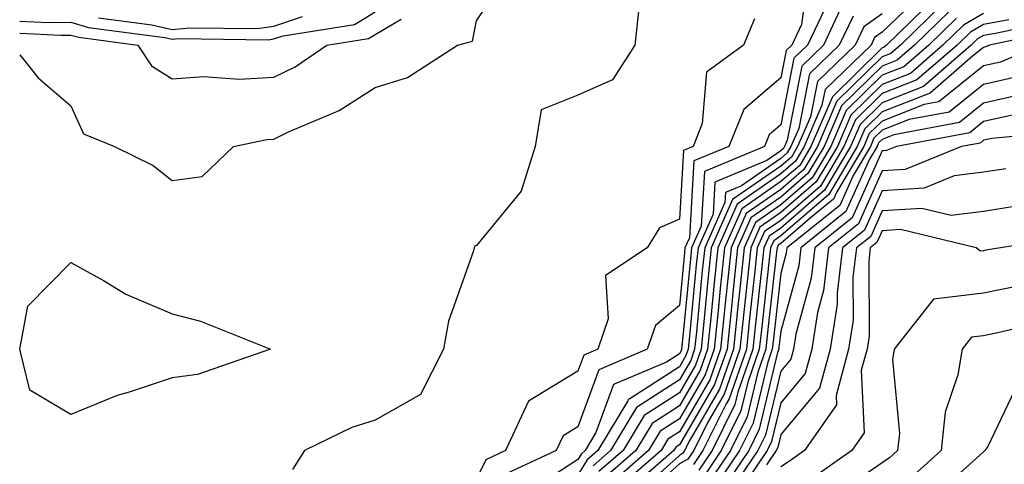
# Model space of a CAD drawing. Units: inches. Extents: x 1013363 to 1016003, y 7250378 to 7253018.
# Drawn here: x 1013363 to 1013460, y 7250791 to 7250834 of the extents above; entities that cross this region are included whole.
import ezdxf

# ---------------------------------------------------------------- set-up
doc = ezdxf.new("R2010")
doc.units = ezdxf.units.IN
doc.header["$MEASUREMENT"] = 0
doc.layers.add('Contour_10137250', color=7, linetype='Continuous', true_color=0xb1bdba)

msp = doc.modelspace()

# ---------------------------------------------------------------- linework, layer by layer
at = {"layer": 'Contour_10137250'}
for points in [[(1013440.794, 7250839.176, 3001), (1013440.101, 7250833.971, 3001), (1013439.124, 7250831.92, 3001), (1013438.577, 7250831.393, 3001), (1013438.05, 7250828.707, 3001), (1013434.398, 7250825.572, 3001), (1013432.913, 7250821.92, 3001), (1013429.476, 7250820.494, 3001), (1013429.036, 7250812.906, 3001), (1013428.597, 7250811.92, 3001), (1013428.548, 7250811.422, 3001), (1013428.05, 7250806.246, 3001), (1013425.696, 7250804.274, 3001), (1013424.886, 7250801.92, 3001), (1013420.091, 7250799.879, 3001), (1013418.05, 7250794.274, 3001), (1013416.585, 7250793.385, 3001), (1013415.892, 7250791.92, 3001), (1013410.55, 7250789.42, 3001)], [(1013363, 7250830.975, 2999), (1013364.818, 7250828.688, 2999), (1013368.05, 7250825.934, 2999), (1013369.3, 7250823.17, 2999), (1013372.347, 7250821.92, 2999), (1013376.165, 7250820.035, 2999), (1013378.05, 7250818.57, 2999), (1013380.999, 7250818.971, 2999), (1013384.085, 7250821.92, 2999), (1013387.357, 7250822.613, 2999), (1013388.05, 7250822.652, 2999), (1013389.495, 7250823.365, 2999), (1013394.495, 7250825.475, 2999), (1013398.05, 7250827.74, 2999), (1013401.253, 7250828.717, 2999), (1013406.175, 7250831.92, 2999), (1013407.659, 7250832.311, 2999), (1013408.05, 7250834.303, 2999), (1013411.097, 7250838.873, 2999)], [(1013452.484, 7250837.486, 3006), (1013448.05, 7250833.199, 3006), (1013447.298, 7250832.672, 3006), (1013446.946, 7250831.92, 3006), (1013442.425, 7250827.545, 3006), (1013442.112, 7250825.983, 3006), (1013440.364, 7250821.92, 3006), (1013439.505, 7250820.465, 3006), (1013438.05, 7250819.215, 3006), (1013433.753, 7250816.217, 3006), (1013431.849, 7250811.92, 3006), (1013431.487, 7250808.483, 3006), (1013431.146, 7250805.016, 3006), (1013430.823, 7250801.92, 3006), (1013430.11, 7250799.86, 3006), (1013428.05, 7250796.334, 3006), (1013425.374, 7250794.596, 3006), (1013423.763, 7250791.92, 3006), (1013420.706, 7250789.264, 3006)], [(1013443.05, 7250836.92, 3002), (1013440.696, 7250831.92, 3002), (1013439.349, 7250830.621, 3002), (1013438.05, 7250824.049, 3002), (1013436.907, 7250823.063, 3002), (1013436.439, 7250821.92, 3002), (1013430.521, 7250819.449, 3002), (1013430.198, 7250814.068, 3002), (1013429.251, 7250811.92, 3002), (1013429.134, 7250810.836, 3002), (1013428.304, 7250802.174, 3002), (1013428.275, 7250801.92, 3002), (1013428.216, 7250801.754, 3002), (1013428.05, 7250801.471, 3002), (1013426.78, 7250800.651, 3002), (1013421.546, 7250798.424, 3002), (1013419.827, 7250793.697, 3002), (1013418.763, 7250791.92, 3002), (1013418.382, 7250791.588, 3002), (1013418.05, 7250791.051, 3002), (1013415.56, 7250789.43, 3002)], [(1013453.314, 7250836.656, 3007), (1013448.46, 7250831.92, 3007), (1013448.235, 7250831.735, 3007), (1013448.05, 7250831.656, 3007), (1013443.138, 7250826.832, 3007), (1013441.019, 7250821.92, 3007), (1013439.915, 7250820.055, 3007), (1013438.05, 7250818.453, 3007), (1013434.202, 7250815.768, 3007), (1013432.493, 7250811.92, 3007), (1013432.073, 7250807.897, 3007), (1013431.859, 7250805.729, 3007), (1013431.468, 7250801.92, 3007), (1013430.579, 7250799.391, 3007), (1013428.05, 7250795.045, 3007), (1013426.146, 7250793.824, 3007), (1013425.013, 7250791.92, 3007), (1013421.282, 7250788.688, 3007)], [(1013363, 7250834.285, 3001), (1013365.804, 7250834.166, 3001), (1013368.05, 7250834.176, 3001), (1013369.788, 7250833.658, 3001), (1013377.308, 7250832.662, 3001), (1013378.05, 7250832.496, 3001), (1013378.694, 7250832.565, 3001), (1013387.513, 7250832.457, 3001), (1013388.05, 7250832.526, 3001), (1013388.968, 7250832.838, 3001), (1013396.009, 7250833.961, 3001), (1013398.05, 7250835.211, 3001)], [(1013424.095, 7250835.875, 2999), (1013423.655, 7250831.92, 2999), (1013421.468, 7250828.502, 2999), (1013418.05, 7250826.998, 2999), (1013414.437, 7250825.533, 2999), (1013413.841, 7250821.92, 2999), (1013412.454, 7250817.516, 2999), (1013408.05, 7250812.145, 2999), (1013407.894, 7250812.076, 2999), (1013407.825, 7250811.92, 2999), (1013407.747, 7250811.617, 2999), (1013405.296, 7250804.674, 2999), (1013404.798, 7250801.92, 2999), (1013402.513, 7250797.457, 2999), (1013398.05, 7250794.928, 2999), (1013395.765, 7250794.205, 2999), (1013391.097, 7250791.92, 2999), (1013389.905, 7250790.065, 2999)], [(1013444.114, 7250835.856, 3003), (1013442.259, 7250831.92, 3003), (1013440.12, 7250829.85, 3003), (1013438.675, 7250822.545, 3003), (1013438.401, 7250821.92, 3003), (1013438.275, 7250821.695, 3003), (1013438.05, 7250821.5, 3003), (1013436.683, 7250820.553, 3003), (1013431.556, 7250818.414, 3003), (1013431.37, 7250815.24, 3003), (1013429.896, 7250811.92, 3003), (1013429.72, 7250810.25, 3003), (1013429.017, 7250802.887, 3003), (1013428.909, 7250801.92, 3003), (1013428.685, 7250801.285, 3003), (1013428.05, 7250800.182, 3003), (1013423.157, 7250797.027, 3003), (1013423.011, 7250796.959, 3003), (1013422.962, 7250796.832, 3003), (1013420.013, 7250791.92, 3003), (1013418.958, 7250791.012, 3003), (1013418.05, 7250789.518, 3003)], [(1013448.05, 7250835.016, 3005), (1013446.234, 7250833.736, 3005), (1013445.384, 7250831.92, 3005), (1013441.653, 7250828.317, 3005), (1013440.97, 7250824.84, 3005), (1013439.71, 7250821.92, 3005), (1013439.095, 7250820.875, 3005), (1013438.05, 7250819.977, 3005), (1013433.294, 7250816.676, 3005), (1013431.194, 7250811.92, 3005), (1013430.892, 7250809.078, 3005), (1013430.433, 7250804.303, 3005), (1013430.189, 7250801.92, 3005), (1013429.632, 7250800.338, 3005), (1013428.05, 7250797.613, 3005), (1013424.593, 7250795.377, 3005), (1013422.513, 7250791.92, 3005), (1013420.12, 7250789.85, 3005)], [(1013454.007, 7250835.963, 3008), (1013449.847, 7250831.92, 3008), (1013448.89, 7250831.08, 3008), (1013448.05, 7250830.758, 3008), (1013443.587, 7250826.383, 3008), (1013441.663, 7250821.92, 3008), (1013440.325, 7250819.645, 3008), (1013438.05, 7250817.692, 3008), (1013434.651, 7250815.318, 3008), (1013433.148, 7250811.92, 3008), (1013432.659, 7250807.311, 3008), (1013432.571, 7250806.442, 3008), (1013432.103, 7250801.92, 3008), (1013431.058, 7250798.912, 3008), (1013428.05, 7250793.766, 3008), (1013426.927, 7250793.043, 3008), (1013426.263, 7250791.92, 3008), (1013421.868, 7250788.102, 3008)], [(1013454.691, 7250835.279, 3009), (1013451.243, 7250831.92, 3009), (1013449.534, 7250830.436, 3009), (1013448.05, 7250829.85, 3009), (1013444.046, 7250825.924, 3009), (1013442.318, 7250821.92, 3009), (1013440.726, 7250819.244, 3009), (1013438.05, 7250816.93, 3009), (1013435.101, 7250814.869, 3009), (1013433.792, 7250811.92, 3009), (1013433.294, 7250807.164, 3009), (1013433.245, 7250806.725, 3009), (1013432.747, 7250801.92, 3009), (1013431.526, 7250798.443, 3009), (1013428.05, 7250792.477, 3009), (1013427.708, 7250792.262, 3009), (1013427.513, 7250791.92, 3009), (1013422.444, 7250787.526, 3009)], [(1013458.05, 7250835.045, 3011), (1013456.068, 7250833.902, 3011), (1013454.036, 7250831.92, 3011), (1013450.833, 7250829.137, 3011), (1013448.05, 7250828.043, 3011), (1013444.954, 7250825.016, 3011), (1013443.626, 7250821.92, 3011), (1013441.546, 7250818.424, 3011), (1013438.05, 7250815.397, 3011), (1013435.999, 7250813.971, 3011), (1013435.091, 7250811.92, 3011), (1013434.739, 7250808.61, 3011), (1013434.398, 7250805.572, 3011), (1013434.017, 7250801.92, 3011), (1013432.474, 7250797.496, 3011), (1013430.853, 7250794.723, 3011), (1013429.466, 7250791.92, 3011), (1013428.89, 7250791.08, 3011), (1013428.05, 7250790.602, 3011), (1013423.48, 7250786.49, 3011)], [(1013363, 7250833.086, 3000), (1013367.054, 7250832.916, 3000), (1013368.05, 7250832.916, 3000), (1013368.821, 7250832.692, 3000), (1013374.651, 7250831.92, 3000), (1013375.999, 7250829.869, 3000), (1013378.05, 7250828.59, 3000), (1013381.136, 7250828.834, 3000), (1013384.681, 7250828.551, 3000), (1013388.05, 7250828.746, 3000), (1013390.179, 7250829.791, 3000), (1013393.284, 7250831.92, 3000), (1013397.396, 7250832.574, 3000), (1013398.05, 7250832.975, 3000), (1013400.618, 7250834.488, 3000)], [(1013370.755, 7250834.625, 3002), (1013376.038, 7250833.932, 3002), (1013378.05, 7250833.463, 3002), (1013379.769, 7250833.639, 3002), (1013386.409, 7250833.561, 3002), (1013388.05, 7250833.776, 3002), (1013390.882, 7250834.752, 3002)], [(1013435.443, 7250834.527, 3000), (1013434.359, 7250831.92, 3000), (1013430.716, 7250829.254, 3000), (1013430.306, 7250824.176, 3000), (1013429.398, 7250821.92, 3000), (1013428.441, 7250821.529, 3000), (1013428.05, 7250814.762, 3000), (1013426.077, 7250813.893, 3000), (1013424.857, 7250811.92, 3000), (1013420.775, 7250809.195, 3000), (1013421.038, 7250804.908, 3000), (1013420.003, 7250801.92, 3000), (1013418.636, 7250801.334, 3000), (1013418.05, 7250799.742, 3000), (1013413.187, 7250796.783, 3000), (1013410.892, 7250791.92, 3000), (1013408.958, 7250791.012, 3000), (1013408.05, 7250789.137, 3000)], [(1013445.179, 7250834.791, 3004), (1013443.821, 7250831.92, 3004), (1013440.882, 7250829.088, 3004), (1013439.818, 7250823.688, 3004), (1013439.056, 7250821.92, 3004), (1013438.685, 7250821.285, 3004), (1013438.05, 7250820.738, 3004), (1013434.173, 7250818.043, 3004), (1013432.591, 7250817.379, 3004), (1013432.532, 7250816.402, 3004), (1013430.55, 7250811.92, 3004), (1013430.306, 7250809.664, 3004), (1013429.73, 7250803.6, 3004), (1013429.554, 7250801.92, 3004), (1013429.163, 7250800.807, 3004), (1013428.05, 7250798.902, 3004), (1013423.812, 7250796.158, 3004), (1013421.263, 7250791.92, 3004), (1013419.544, 7250790.426, 3004)], [(1013455.384, 7250834.586, 3010), (1013452.64, 7250831.92, 3010), (1013450.179, 7250829.791, 3010), (1013448.05, 7250828.951, 3010), (1013444.505, 7250825.465, 3010), (1013442.972, 7250821.92, 3010), (1013441.136, 7250818.834, 3010), (1013438.05, 7250816.168, 3010), (1013435.55, 7250814.42, 3010), (1013434.437, 7250811.92, 3010), (1013434.017, 7250807.887, 3010), (1013433.821, 7250806.149, 3010), (1013433.382, 7250801.92, 3010), (1013431.995, 7250797.975, 3010), (1013429.066, 7250792.936, 3010), (1013428.558, 7250791.92, 3010), (1013428.353, 7250791.617, 3010), (1013428.05, 7250791.442, 3010), (1013423.333, 7250787.203, 3010)], [(1013460.53, 7250834.401, 3012), (1013458.05, 7250833.961, 3012), (1013456.761, 7250833.209, 3012), (1013455.433, 7250831.92, 3012), (1013451.478, 7250828.492, 3012), (1013448.05, 7250827.145, 3012), (1013445.413, 7250824.557, 3012), (1013444.28, 7250821.92, 3012), (1013441.956, 7250818.014, 3012), (1013438.05, 7250814.635, 3012), (1013436.448, 7250813.522, 3012), (1013435.735, 7250811.92, 3012), (1013435.462, 7250809.332, 3012), (1013434.974, 7250804.996, 3012), (1013434.661, 7250801.92, 3012), (1013432.943, 7250797.027, 3012), (1013432.65, 7250796.52, 3012), (1013430.374, 7250791.92, 3012), (1013429.427, 7250790.543, 3012)], [(1013465.55, 7250834.42, 3013), (1013459.212, 7250833.082, 3013), (1013458.05, 7250832.877, 3013), (1013457.444, 7250832.526, 3013), (1013456.819, 7250831.92, 3013), (1013452.122, 7250827.848, 3013), (1013448.05, 7250826.236, 3013), (1013445.872, 7250824.098, 3013), (1013444.935, 7250821.92, 3013), (1013442.366, 7250817.604, 3013), (1013438.05, 7250813.873, 3013), (1013436.898, 7250813.072, 3013), (1013436.39, 7250811.92, 3013), (1013436.194, 7250810.065, 3013), (1013435.56, 7250804.41, 3013), (1013435.296, 7250801.92, 3013), (1013433.812, 7250797.682, 3013), (1013433.519, 7250796.451, 3013), (1013431.273, 7250791.92, 3013), (1013429.974, 7250789.996, 3013)], [(1013466.419, 7250833.551, 3014), (1013458.646, 7250831.92, 3014), (1013458.226, 7250831.744, 3014), (1013458.05, 7250831.695, 3014), (1013456.956, 7250830.826, 3014), (1013452.776, 7250827.193, 3014), (1013448.05, 7250825.338, 3014), (1013446.321, 7250823.649, 3014), (1013445.579, 7250821.92, 3014), (1013442.776, 7250817.193, 3014), (1013438.05, 7250813.111, 3014), (1013437.347, 7250812.623, 3014), (1013437.034, 7250811.92, 3014), (1013436.917, 7250810.787, 3014), (1013436.136, 7250803.834, 3014), (1013435.931, 7250801.92, 3014), (1013434.798, 7250798.668, 3014), (1013434.124, 7250795.846, 3014), (1013432.181, 7250791.92, 3014), (1013430.511, 7250789.459, 3014)], [(1013463.607, 7250831.92, 3015), (1013459.73, 7250830.24, 3015), (1013458.05, 7250829.869, 3015), (1013453.636, 7250826.334, 3015), (1013452.2, 7250826.07, 3015), (1013448.05, 7250824.43, 3015), (1013446.78, 7250823.19, 3015), (1013446.234, 7250821.92, 3015), (1013443.587, 7250817.457, 3015), (1013443.255, 7250816.715, 3015), (1013441.175, 7250815.045, 3015), (1013438.05, 7250812.35, 3015), (1013437.796, 7250812.174, 3015), (1013437.689, 7250811.92, 3015), (1013437.64, 7250811.51, 3015), (1013436.712, 7250803.258, 3015), (1013436.575, 7250801.92, 3015), (1013435.775, 7250799.645, 3015), (1013434.73, 7250795.24, 3015), (1013433.079, 7250791.92, 3015), (1013431.048, 7250788.922, 3015)], [(1013461.224, 7250828.746, 3016), (1013458.05, 7250828.033, 3016), (1013454.651, 7250825.318, 3016), (1013450.706, 7250824.576, 3016), (1013448.05, 7250823.531, 3016), (1013447.239, 7250822.731, 3016), (1013446.888, 7250821.92, 3016), (1013445.198, 7250819.068, 3016), (1013443.87, 7250816.1, 3016), (1013438.655, 7250811.92, 3016), (1013438.587, 7250811.383, 3016), (1013438.05, 7250809.42, 3016), (1013437.288, 7250802.682, 3016), (1013437.21, 7250801.92, 3016), (1013436.761, 7250800.631, 3016), (1013435.335, 7250794.635, 3016), (1013433.987, 7250791.92, 3016), (1013431.585, 7250788.385, 3016)], [(1013462.718, 7250827.252, 3017), (1013458.05, 7250826.207, 3017), (1013455.667, 7250824.303, 3017), (1013449.212, 7250823.082, 3017), (1013448.05, 7250822.623, 3017), (1013447.698, 7250822.272, 3017), (1013447.542, 7250821.92, 3017), (1013446.8, 7250820.67, 3017), (1013444.476, 7250815.494, 3017), (1013440.023, 7250811.92, 3017), (1013439.818, 7250810.152, 3017), (1013438.05, 7250803.707, 3017), (1013437.864, 7250802.106, 3017), (1013437.845, 7250801.92, 3017), (1013437.737, 7250801.608, 3017), (1013435.931, 7250794.039, 3017), (1013434.886, 7250791.92, 3017), (1013432.122, 7250787.848, 3017)], [(1013461.204, 7250825.074, 3018), (1013458.05, 7250824.371, 3018), (1013456.693, 7250823.277, 3018), (1013449.456, 7250821.92, 3018), (1013448.46, 7250821.51, 3018), (1013448.05, 7250821.49, 3018), (1013445.091, 7250814.879, 3018), (1013441.39, 7250811.92, 3018), (1013441.038, 7250808.932, 3018), (1013439.525, 7250803.395, 3018), (1013439.3, 7250801.92, 3018), (1013439.026, 7250800.943, 3018), (1013438.05, 7250799.762, 3018), (1013436.536, 7250793.434, 3018), (1013435.794, 7250791.92, 3018), (1013432.659, 7250787.311, 3018)], [(1013466.546, 7250823.424, 3019), (1013458.851, 7250822.721, 3019), (1013458.05, 7250822.535, 3019), (1013457.708, 7250822.262, 3019), (1013455.882, 7250821.92, 3019), (1013450.316, 7250819.654, 3019), (1013448.05, 7250819.518, 3019), (1013445.696, 7250814.274, 3019), (1013442.767, 7250811.92, 3019), (1013442.269, 7250807.701, 3019), (1013441.673, 7250805.543, 3019), (1013441.107, 7250801.92, 3019), (1013440.452, 7250799.518, 3019), (1013438.05, 7250796.627, 3019), (1013437.142, 7250792.828, 3019), (1013436.693, 7250791.92, 3019), (1013433.831, 7250787.701, 3019)], [(1013460.247, 7250819.723, 3020), (1013458.05, 7250819.371, 3020), (1013455.14, 7250819.01, 3020), (1013452.171, 7250817.799, 3020), (1013448.05, 7250817.545, 3020), (1013446.312, 7250813.658, 3020), (1013444.134, 7250811.92, 3020), (1013443.616, 7250807.486, 3020), (1013443.616, 7250806.354, 3020), (1013442.923, 7250801.92, 3020), (1013441.878, 7250798.092, 3020), (1013438.05, 7250793.492, 3020), (1013437.747, 7250792.223, 3020), (1013437.601, 7250791.92, 3020), (1013436.644, 7250790.514, 3020)], [(1013462.327, 7250816.197, 3021), (1013458.05, 7250815.514, 3021), (1013454.847, 7250815.123, 3021), (1013451.946, 7250815.817, 3021), (1013448.05, 7250815.572, 3021), (1013446.917, 7250813.053, 3021), (1013445.511, 7250811.92, 3021), (1013445.169, 7250809.039, 3021), (1013445.189, 7250804.781, 3021), (1013444.739, 7250801.92, 3021), (1013443.499, 7250797.369, 3021), (1013443.538, 7250796.432, 3021), (1013440.384, 7250791.92, 3021), (1013439.017, 7250790.953, 3021), (1013438.05, 7250790.328, 3021)], [(1013466.917, 7250813.053, 3022), (1013459.73, 7250811.92, 3022), (1013458.284, 7250811.686, 3022), (1013458.05, 7250811.637, 3022), (1013457.728, 7250811.598, 3022), (1013457.308, 7250811.92, 3022), (1013449.847, 7250813.717, 3022), (1013448.05, 7250813.6, 3022), (1013447.532, 7250812.438, 3022), (1013446.878, 7250811.92, 3022), (1013446.722, 7250810.592, 3022), (1013446.751, 7250803.219, 3022), (1013446.556, 7250801.92, 3022), (1013445.989, 7250799.86, 3022), (1013446.282, 7250793.688, 3022), (1013445.042, 7250791.92, 3022), (1013440.941, 7250789.029, 3022)], [(1013461.751, 7250808.219, 3023), (1013458.05, 7250807.447, 3023), (1013453.118, 7250806.852, 3023), (1013449.222, 7250801.92, 3023), (1013449.066, 7250800.904, 3023), (1013449.749, 7250793.619, 3023), (1013449.573, 7250791.92, 3023), (1013448.773, 7250791.197, 3023), (1013448.05, 7250790.719, 3023), (1013444.134, 7250788.004, 3023)], [(1013465.091, 7250804.879, 3024), (1013459.739, 7250803.61, 3024), (1013458.05, 7250803.248, 3024), (1013456.859, 7250803.111, 3024), (1013455.921, 7250801.92, 3024), (1013455.521, 7250799.391, 3024), (1013454.261, 7250795.709, 3024), (1013453.87, 7250791.92, 3024), (1013450.804, 7250789.166, 3024)], [(1013461.439, 7250798.531, 3025), (1013458.45, 7250792.32, 3025), (1013458.177, 7250791.92, 3025), (1013458.118, 7250791.852, 3025), (1013458.05, 7250791.793, 3025), (1013456.976, 7250790.846, 3025), (1013452.845, 7250787.125, 3025)]]:
    msp.add_polyline3d(points, dxfattribs=at)
msp.add_polyline3d([(1013378.05, 7250799.098, 2998), (1013373.802, 7250797.672, 2998), (1013372.61, 7250797.36, 2998), (1013368.05, 7250795.465, 2998), (1013364.007, 7250797.877, 2998), (1013363.021, 7250801.92, 2998), (1013363.802, 7250806.168, 2998), (1013368.05, 7250810.485, 2998), (1013371.263, 7250808.707, 2998), (1013373.48, 7250807.35, 2998), (1013378.05, 7250805.426, 2998), (1013380.833, 7250804.703, 2998), (1013387.747, 7250801.92, 2998), (1013380.53, 7250799.44, 2998)], close=True, dxfattribs=at)

doc.saveas('drawing.dxf')
